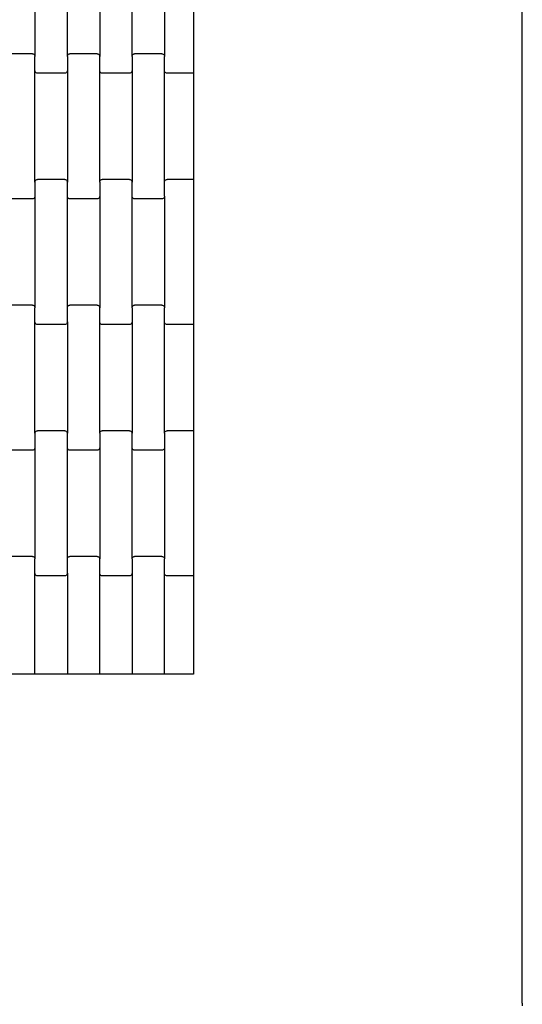
# Model space of a CAD drawing. Units: millimetres. Extents: x 12093 to 23238, y -13422 to -2164.
# Drawn here: x 15029 to 15417, y -7015 to -6255 of the extents above; entities that cross this region are included whole.
import ezdxf

# ---------------------------------------------------------------- set-up
doc = ezdxf.new("R2010")
doc.units = ezdxf.units.MM

msp = doc.modelspace()

# ---------------------------------------------------------------- linework, layer by layer
for p, q in [((15417, -7014.62), (15417, -5463.62)), ((15163, -6190.63), (15163, -6290.63)), ((15040.58, -6197.61), (15040.58, -6283.64)), ((15065.58, -6283.64), (15065.58, -6197.61)), ((15090.58, -6197.61), (15090.58, -6283.64)), ((15115.58, -6283.64), (15115.58, -6197.61)), ((15140.58, -6197.61), (15140.58, -6283.64)), ((15038.58, -6281.63), (15017.58, -6281.63)), ((15038.58, -6281.63), (15039.1, -6281.7)), ((15039.1, -6281.7), (15039.58, -6281.9)), ((15039.58, -6281.9), (15040, -6282.22)), ((15040, -6282.22), (15040.31, -6282.63)), ((15040.31, -6282.63), (15040.51, -6283.12)), ((15040.51, -6283.12), (15040.58, -6283.64)), ((15040.58, -6294.61), (15040.58, -6283.64)), ((15065.58, -6283.64), (15065.65, -6283.12)), ((15065.58, -6283.64), (15065.58, -6294.61)), ((15065.65, -6283.12), (15065.85, -6282.63)), ((15065.85, -6282.63), (15066.17, -6282.22)), ((15066.17, -6282.22), (15066.58, -6281.9)), ((15066.58, -6281.9), (15067.06, -6281.7)), ((15067.06, -6281.7), (15067.58, -6281.63)), ((15088.58, -6281.63), (15067.58, -6281.63)), ((15088.58, -6281.63), (15089.1, -6281.7)), ((15089.1, -6281.7), (15089.58, -6281.9)), ((15089.58, -6281.9), (15090, -6282.22)), ((15090, -6282.22), (15090.31, -6282.63)), ((15090.31, -6282.63), (15090.51, -6283.12)), ((15090.51, -6283.12), (15090.58, -6283.64)), ((15090.58, -6294.61), (15090.58, -6283.64)), ((15115.58, -6283.64), (15115.65, -6283.12)), ((15115.58, -6283.64), (15115.58, -6294.61)), ((15115.65, -6283.12), (15115.85, -6282.63)), ((15115.85, -6282.63), (15116.17, -6282.22)), ((15116.17, -6282.22), (15116.58, -6281.9)), ((15116.58, -6281.9), (15117.06, -6281.7)), ((15117.06, -6281.7), (15117.58, -6281.63)), ((15138.58, -6281.63), (15117.58, -6281.63)), ((15138.58, -6281.63), (15139.1, -6281.7)), ((15139.1, -6281.7), (15139.58, -6281.9)), ((15139.58, -6281.9), (15140, -6282.22)), ((15140, -6282.22), (15140.31, -6282.63)), ((15140.31, -6282.63), (15140.51, -6283.12)), ((15140.51, -6283.12), (15140.58, -6283.64)), ((15140.58, -6294.61), (15140.58, -6283.64)), ((15163, -6290.63), (15163, -6296.63)), ((15040.65, -6295.14), (15040.58, -6294.61)), ((15040.58, -6380.64), (15040.58, -6294.61)), ((15040.85, -6295.62), (15040.65, -6295.14)), ((15041.17, -6296.04), (15040.85, -6295.62)), ((15041.58, -6296.36), (15041.17, -6296.04)), ((15042.06, -6296.56), (15041.58, -6296.36)), ((15042.58, -6296.63), (15042.06, -6296.56)), ((15063.58, -6296.63), (15042.58, -6296.63)), ((15064.1, -6296.56), (15063.58, -6296.63)), ((15064.58, -6296.36), (15064.1, -6296.56)), ((15065, -6296.04), (15064.58, -6296.36)), ((15065.31, -6295.62), (15065, -6296.04)), ((15065.51, -6295.14), (15065.31, -6295.62)), ((15065.58, -6294.61), (15065.51, -6295.14)), ((15065.58, -6294.61), (15065.58, -6380.64)), ((15090.65, -6295.14), (15090.58, -6294.61)), ((15090.58, -6380.64), (15090.58, -6294.61)), ((15090.85, -6295.62), (15090.65, -6295.14)), ((15091.17, -6296.04), (15090.85, -6295.62)), ((15091.58, -6296.36), (15091.17, -6296.04)), ((15092.06, -6296.56), (15091.58, -6296.36)), ((15092.58, -6296.63), (15092.06, -6296.56)), ((15113.58, -6296.63), (15092.58, -6296.63)), ((15114.1, -6296.56), (15113.58, -6296.63)), ((15114.58, -6296.36), (15114.1, -6296.56)), ((15115, -6296.04), (15114.58, -6296.36)), ((15115.31, -6295.62), (15115, -6296.04)), ((15115.51, -6295.14), (15115.31, -6295.62)), ((15115.58, -6294.61), (15115.51, -6295.14)), ((15115.58, -6294.61), (15115.58, -6380.64)), ((15140.65, -6295.14), (15140.58, -6294.61)), ((15140.58, -6380.64), (15140.58, -6294.61)), ((15140.85, -6295.62), (15140.65, -6295.14)), ((15141.17, -6296.04), (15140.85, -6295.62)), ((15141.58, -6296.36), (15141.17, -6296.04)), ((15142.06, -6296.56), (15141.58, -6296.36)), ((15142.58, -6296.63), (15142.06, -6296.56)), ((15163, -6296.63), (15142.58, -6296.63)), ((15163, -6296.63), (15163, -6378.63)), ((15040.58, -6380.64), (15040.65, -6380.12)), ((15040.58, -6380.64), (15040.58, -6391.61)), ((15040.65, -6380.12), (15040.85, -6379.63)), ((15040.85, -6379.63), (15041.17, -6379.22)), ((15041.17, -6379.22), (15041.58, -6378.9)), ((15041.58, -6378.9), (15042.06, -6378.7)), ((15042.06, -6378.7), (15042.58, -6378.63)), ((15063.58, -6378.63), (15042.58, -6378.63)), ((15063.58, -6378.63), (15064.1, -6378.7)), ((15064.1, -6378.7), (15064.58, -6378.9)), ((15064.58, -6378.9), (15065, -6379.22)), ((15065, -6379.22), (15065.31, -6379.63)), ((15065.31, -6379.63), (15065.51, -6380.12)), ((15065.51, -6380.12), (15065.58, -6380.64)), ((15065.58, -6391.61), (15065.58, -6380.64)), ((15090.58, -6380.64), (15090.65, -6380.12)), ((15090.58, -6380.64), (15090.58, -6391.61)), ((15090.65, -6380.12), (15090.85, -6379.63)), ((15090.85, -6379.63), (15091.17, -6379.22)), ((15091.17, -6379.22), (15091.58, -6378.9)), ((15091.58, -6378.9), (15092.06, -6378.7)), ((15092.06, -6378.7), (15092.58, -6378.63)), ((15113.58, -6378.63), (15092.58, -6378.63)), ((15113.58, -6378.63), (15114.1, -6378.7)), ((15114.1, -6378.7), (15114.58, -6378.9)), ((15114.58, -6378.9), (15115, -6379.22)), ((15115, -6379.22), (15115.31, -6379.63)), ((15115.31, -6379.63), (15115.51, -6380.12)), ((15115.51, -6380.12), (15115.58, -6380.64)), ((15115.58, -6391.61), (15115.58, -6380.64)), ((15140.58, -6380.64), (15140.65, -6380.12)), ((15140.58, -6391.61), (15140.58, -6380.64)), ((15140.65, -6380.12), (15140.85, -6379.63)), ((15140.85, -6379.63), (15141.17, -6379.22)), ((15141.17, -6379.22), (15141.58, -6378.9)), ((15141.58, -6378.9), (15142.06, -6378.7)), ((15142.06, -6378.7), (15142.58, -6378.63)), ((15163, -6378.63), (15142.58, -6378.63)), ((15163, -6378.63), (15163, -6384.63)), ((15163, -6384.63), (15163, -6484.63)), ((15040.31, -6392.62), (15040, -6393.04)), ((15040.51, -6392.14), (15040.31, -6392.62)), ((15040.58, -6391.61), (15040.51, -6392.14)), ((15040.58, -6391.61), (15040.58, -6477.64)), ((15065.65, -6392.14), (15065.58, -6391.61)), ((15065.58, -6477.64), (15065.58, -6391.61)), ((15065.85, -6392.62), (15065.65, -6392.14)), ((15066.17, -6393.04), (15065.85, -6392.62)), ((15090.31, -6392.62), (15090, -6393.04)), ((15090.51, -6392.14), (15090.31, -6392.62)), ((15090.58, -6391.61), (15090.51, -6392.14)), ((15090.58, -6391.61), (15090.58, -6477.64)), ((15115.65, -6392.14), (15115.58, -6391.61)), ((15115.58, -6477.64), (15115.58, -6391.61)), ((15115.85, -6392.62), (15115.65, -6392.14)), ((15116.17, -6393.04), (15115.85, -6392.62)), ((15140.31, -6392.62), (15140, -6393.04)), ((15140.51, -6392.14), (15140.31, -6392.62)), ((15140.58, -6391.61), (15140.51, -6392.14)), ((15140.58, -6391.61), (15140.58, -6477.64)), ((15038.58, -6393.63), (15017.58, -6393.63)), ((15039.1, -6393.56), (15038.58, -6393.63)), ((15039.58, -6393.36), (15039.1, -6393.56)), ((15040, -6393.04), (15039.58, -6393.36)), ((15066.58, -6393.36), (15066.17, -6393.04)), ((15067.06, -6393.56), (15066.58, -6393.36)), ((15067.58, -6393.63), (15067.06, -6393.56)), ((15088.58, -6393.63), (15067.58, -6393.63)), ((15089.1, -6393.56), (15088.58, -6393.63)), ((15089.58, -6393.36), (15089.1, -6393.56)), ((15090, -6393.04), (15089.58, -6393.36)), ((15116.58, -6393.36), (15116.17, -6393.04)), ((15117.06, -6393.56), (15116.58, -6393.36)), ((15117.58, -6393.63), (15117.06, -6393.56)), ((15138.58, -6393.63), (15117.58, -6393.63)), ((15139.1, -6393.56), (15138.58, -6393.63)), ((15139.58, -6393.36), (15139.1, -6393.56)), ((15140, -6393.04), (15139.58, -6393.36)), ((15038.58, -6475.63), (15017.58, -6475.63)), ((15038.58, -6475.63), (15039.1, -6475.7)), ((15039.1, -6475.7), (15039.58, -6475.9)), ((15039.58, -6475.9), (15040, -6476.22)), ((15040, -6476.22), (15040.31, -6476.63)), ((15065.85, -6476.63), (15066.17, -6476.22)), ((15066.17, -6476.22), (15066.58, -6475.9)), ((15066.58, -6475.9), (15067.06, -6475.7)), ((15067.06, -6475.7), (15067.58, -6475.63)), ((15088.58, -6475.63), (15067.58, -6475.63)), ((15088.58, -6475.63), (15089.1, -6475.7)), ((15089.1, -6475.7), (15089.58, -6475.9)), ((15089.58, -6475.9), (15090, -6476.22)), ((15090, -6476.22), (15090.31, -6476.63)), ((15115.85, -6476.63), (15116.17, -6476.22)), ((15116.17, -6476.22), (15116.58, -6475.9)), ((15116.58, -6475.9), (15117.06, -6475.7)), ((15117.06, -6475.7), (15117.58, -6475.63)), ((15138.58, -6475.63), (15117.58, -6475.63)), ((15138.58, -6475.63), (15139.1, -6475.7)), ((15139.1, -6475.7), (15139.58, -6475.9)), ((15139.58, -6475.9), (15140, -6476.22)), ((15140, -6476.22), (15140.31, -6476.63)), ((15040.31, -6476.63), (15040.51, -6477.12)), ((15040.51, -6477.12), (15040.58, -6477.64)), ((15040.58, -6488.61), (15040.58, -6477.64)), ((15065.58, -6477.64), (15065.65, -6477.12)), ((15065.58, -6488.61), (15065.58, -6477.64)), ((15065.65, -6477.12), (15065.85, -6476.63)), ((15090.31, -6476.63), (15090.51, -6477.12)), ((15090.51, -6477.12), (15090.58, -6477.64)), ((15090.58, -6488.61), (15090.58, -6477.64)), ((15115.58, -6477.64), (15115.65, -6477.12)), ((15115.58, -6477.64), (15115.58, -6488.61)), ((15115.65, -6477.12), (15115.85, -6476.63)), ((15140.31, -6476.63), (15140.51, -6477.12)), ((15140.51, -6477.12), (15140.58, -6477.64)), ((15140.58, -6488.61), (15140.58, -6477.64)), ((15040.65, -6489.14), (15040.58, -6488.61)), ((15040.58, -6574.64), (15040.58, -6488.61)), ((15040.85, -6489.62), (15040.65, -6489.14)), ((15041.17, -6490.04), (15040.85, -6489.62)), ((15041.58, -6490.36), (15041.17, -6490.04)), ((15042.06, -6490.56), (15041.58, -6490.36)), ((15042.58, -6490.63), (15042.06, -6490.56)), ((15063.58, -6490.63), (15042.58, -6490.63)), ((15064.1, -6490.56), (15063.58, -6490.63)), ((15064.58, -6490.36), (15064.1, -6490.56)), ((15065, -6490.04), (15064.58, -6490.36)), ((15065.31, -6489.62), (15065, -6490.04)), ((15065.51, -6489.14), (15065.31, -6489.62)), ((15065.58, -6488.61), (15065.51, -6489.14)), ((15065.58, -6488.61), (15065.58, -6574.64)), ((15090.65, -6489.14), (15090.58, -6488.61)), ((15090.58, -6574.64), (15090.58, -6488.61)), ((15090.85, -6489.62), (15090.65, -6489.14)), ((15091.17, -6490.04), (15090.85, -6489.62)), ((15091.58, -6490.36), (15091.17, -6490.04)), ((15092.06, -6490.56), (15091.58, -6490.36)), ((15092.58, -6490.63), (15092.06, -6490.56)), ((15113.58, -6490.63), (15092.58, -6490.63)), ((15114.1, -6490.56), (15113.58, -6490.63)), ((15114.58, -6490.36), (15114.1, -6490.56)), ((15115, -6490.04), (15114.58, -6490.36)), ((15115.31, -6489.62), (15115, -6490.04)), ((15115.51, -6489.14), (15115.31, -6489.62)), ((15115.58, -6488.61), (15115.51, -6489.14)), ((15115.58, -6488.61), (15115.58, -6574.64)), ((15140.65, -6489.14), (15140.58, -6488.61)), ((15140.58, -6574.64), (15140.58, -6488.61)), ((15140.85, -6489.62), (15140.65, -6489.14)), ((15141.17, -6490.04), (15140.85, -6489.62)), ((15141.58, -6490.36), (15141.17, -6490.04)), ((15142.06, -6490.56), (15141.58, -6490.36)), ((15142.58, -6490.63), (15142.06, -6490.56)), ((15163, -6490.63), (15142.58, -6490.63)), ((15163, -6484.63), (15163, -6490.63)), ((15163, -6490.63), (15163, -6572.63)), ((15040.58, -6574.64), (15040.65, -6574.12)), ((15040.58, -6574.64), (15040.58, -6585.61)), ((15040.65, -6574.12), (15040.85, -6573.63)), ((15040.85, -6573.63), (15041.17, -6573.22)), ((15041.17, -6573.22), (15041.58, -6572.9)), ((15041.58, -6572.9), (15042.06, -6572.7)), ((15042.06, -6572.7), (15042.58, -6572.63)), ((15063.58, -6572.63), (15042.58, -6572.63)), ((15063.58, -6572.63), (15064.1, -6572.7)), ((15064.1, -6572.7), (15064.58, -6572.9)), ((15064.58, -6572.9), (15065, -6573.22)), ((15065, -6573.22), (15065.31, -6573.63)), ((15065.31, -6573.63), (15065.51, -6574.12)), ((15065.51, -6574.12), (15065.58, -6574.64)), ((15065.58, -6585.61), (15065.58, -6574.64)), ((15090.58, -6574.64), (15090.65, -6574.12)), ((15090.58, -6574.64), (15090.58, -6585.61)), ((15090.65, -6574.12), (15090.85, -6573.63)), ((15090.85, -6573.63), (15091.17, -6573.22)), ((15091.17, -6573.22), (15091.58, -6572.9)), ((15091.58, -6572.9), (15092.06, -6572.7)), ((15092.06, -6572.7), (15092.58, -6572.63)), ((15113.58, -6572.63), (15092.58, -6572.63)), ((15113.58, -6572.63), (15114.1, -6572.7)), ((15114.1, -6572.7), (15114.58, -6572.9)), ((15114.58, -6572.9), (15115, -6573.22)), ((15115, -6573.22), (15115.31, -6573.63)), ((15115.31, -6573.63), (15115.51, -6574.12)), ((15115.51, -6574.12), (15115.58, -6574.64)), ((15115.58, -6585.61), (15115.58, -6574.64)), ((15140.58, -6574.64), (15140.65, -6574.12)), ((15140.58, -6574.64), (15140.58, -6585.61)), ((15140.65, -6574.12), (15140.85, -6573.63)), ((15140.85, -6573.63), (15141.17, -6573.22)), ((15141.17, -6573.22), (15141.58, -6572.9)), ((15141.58, -6572.9), (15142.06, -6572.7)), ((15142.06, -6572.7), (15142.58, -6572.63)), ((15163, -6572.63), (15142.58, -6572.63)), ((15163, -6572.63), (15163, -6578.63)), ((15163, -6578.63), (15163, -6678.63)), ((15038.58, -6587.63), (15017.58, -6587.63)), ((15039.1, -6587.56), (15038.58, -6587.63)), ((15039.58, -6587.36), (15039.1, -6587.56)), ((15040, -6587.04), (15039.58, -6587.36)), ((15040.31, -6586.62), (15040, -6587.04)), ((15040.51, -6586.14), (15040.31, -6586.62)), ((15040.58, -6585.61), (15040.51, -6586.14)), ((15040.58, -6585.61), (15040.58, -6671.64)), ((15065.65, -6586.14), (15065.58, -6585.61)), ((15065.58, -6671.64), (15065.58, -6585.61)), ((15065.85, -6586.62), (15065.65, -6586.14)), ((15066.17, -6587.04), (15065.85, -6586.62)), ((15066.58, -6587.36), (15066.17, -6587.04)), ((15067.06, -6587.56), (15066.58, -6587.36)), ((15067.58, -6587.63), (15067.06, -6587.56)), ((15088.58, -6587.63), (15067.58, -6587.63)), ((15089.1, -6587.56), (15088.58, -6587.63)), ((15089.58, -6587.36), (15089.1, -6587.56)), ((15090, -6587.04), (15089.58, -6587.36)), ((15090.31, -6586.62), (15090, -6587.04)), ((15090.51, -6586.14), (15090.31, -6586.62)), ((15090.58, -6585.61), (15090.51, -6586.14)), ((15090.58, -6585.61), (15090.58, -6671.64)), ((15115.65, -6586.14), (15115.58, -6585.61)), ((15115.58, -6671.64), (15115.58, -6585.61)), ((15115.85, -6586.62), (15115.65, -6586.14)), ((15116.17, -6587.04), (15115.85, -6586.62)), ((15116.58, -6587.36), (15116.17, -6587.04)), ((15117.06, -6587.56), (15116.58, -6587.36)), ((15117.58, -6587.63), (15117.06, -6587.56)), ((15138.58, -6587.63), (15117.58, -6587.63)), ((15139.1, -6587.56), (15138.58, -6587.63)), ((15139.58, -6587.36), (15139.1, -6587.56)), ((15140, -6587.04), (15139.58, -6587.36)), ((15140.31, -6586.62), (15140, -6587.04)), ((15140.51, -6586.14), (15140.31, -6586.62)), ((15140.58, -6585.61), (15140.51, -6586.14)), ((15140.58, -6585.61), (15140.58, -6671.64)), ((15038.58, -6669.63), (15017.58, -6669.63)), ((15038.58, -6669.63), (15039.1, -6669.7)), ((15039.1, -6669.7), (15039.58, -6669.9)), ((15039.58, -6669.9), (15040, -6670.22)), ((15040, -6670.22), (15040.31, -6670.63)), ((15040.31, -6670.63), (15040.51, -6671.12)), ((15040.51, -6671.12), (15040.58, -6671.64)), ((15040.58, -6682.61), (15040.58, -6671.64)), ((15065.58, -6671.64), (15065.65, -6671.12)), ((15065.58, -6682.61), (15065.58, -6671.64)), ((15065.65, -6671.12), (15065.85, -6670.63)), ((15065.85, -6670.63), (15066.17, -6670.22)), ((15066.17, -6670.22), (15066.58, -6669.9)), ((15066.58, -6669.9), (15067.06, -6669.7)), ((15067.06, -6669.7), (15067.58, -6669.63)), ((15088.58, -6669.63), (15067.58, -6669.63)), ((15088.58, -6669.63), (15089.1, -6669.7)), ((15089.1, -6669.7), (15089.58, -6669.9)), ((15089.58, -6669.9), (15090, -6670.22)), ((15090, -6670.22), (15090.31, -6670.63)), ((15090.31, -6670.63), (15090.51, -6671.12)), ((15090.51, -6671.12), (15090.58, -6671.64)), ((15090.58, -6682.61), (15090.58, -6671.64)), ((15115.58, -6671.64), (15115.65, -6671.12)), ((15115.58, -6671.64), (15115.58, -6682.61)), ((15115.65, -6671.12), (15115.85, -6670.63)), ((15115.85, -6670.63), (15116.17, -6670.22)), ((15116.17, -6670.22), (15116.58, -6669.9)), ((15116.58, -6669.9), (15117.06, -6669.7)), ((15117.06, -6669.7), (15117.58, -6669.63)), ((15138.58, -6669.63), (15117.58, -6669.63)), ((15138.58, -6669.63), (15139.1, -6669.7)), ((15139.1, -6669.7), (15139.58, -6669.9)), ((15139.58, -6669.9), (15140, -6670.22)), ((15140, -6670.22), (15140.31, -6670.63)), ((15140.31, -6670.63), (15140.51, -6671.12)), ((15140.51, -6671.12), (15140.58, -6671.64)), ((15140.58, -6682.61), (15140.58, -6671.64)), ((15163, -6678.63), (15163, -6684.63)), ((15040.65, -6683.14), (15040.58, -6682.61)), ((15040.58, -6760.62), (15040.58, -6682.61)), ((15040.85, -6683.62), (15040.65, -6683.14)), ((15041.17, -6684.04), (15040.85, -6683.62)), ((15041.58, -6684.36), (15041.17, -6684.04)), ((15042.06, -6684.56), (15041.58, -6684.36)), ((15042.58, -6684.63), (15042.06, -6684.56)), ((15063.58, -6684.63), (15042.58, -6684.63)), ((15064.1, -6684.56), (15063.58, -6684.63)), ((15064.58, -6684.36), (15064.1, -6684.56)), ((15065, -6684.04), (15064.58, -6684.36)), ((15065.31, -6683.62), (15065, -6684.04)), ((15065.51, -6683.14), (15065.31, -6683.62)), ((15065.58, -6682.61), (15065.51, -6683.14)), ((15065.58, -6682.61), (15065.58, -6760.62)), ((15090.65, -6683.14), (15090.58, -6682.61)), ((15090.58, -6760.62), (15090.58, -6682.61)), ((15090.85, -6683.62), (15090.65, -6683.14)), ((15091.17, -6684.04), (15090.85, -6683.62)), ((15091.58, -6684.36), (15091.17, -6684.04)), ((15092.06, -6684.56), (15091.58, -6684.36)), ((15092.58, -6684.63), (15092.06, -6684.56)), ((15113.58, -6684.63), (15092.58, -6684.63)), ((15114.1, -6684.56), (15113.58, -6684.63)), ((15114.58, -6684.36), (15114.1, -6684.56)), ((15115, -6684.04), (15114.58, -6684.36)), ((15115.31, -6683.62), (15115, -6684.04)), ((15115.51, -6683.14), (15115.31, -6683.62)), ((15115.58, -6682.61), (15115.51, -6683.14)), ((15115.58, -6682.61), (15115.58, -6760.62)), ((15140.65, -6683.14), (15140.58, -6682.61)), ((15140.58, -6760.62), (15140.58, -6682.61)), ((15140.85, -6683.62), (15140.65, -6683.14)), ((15141.17, -6684.04), (15140.85, -6683.62)), ((15141.58, -6684.36), (15141.17, -6684.04)), ((15142.06, -6684.56), (15141.58, -6684.36)), ((15142.58, -6684.63), (15142.06, -6684.56)), ((15163, -6684.63), (15142.58, -6684.63)), ((15163, -6684.63), (15163, -6760.62)), ((15040.58, -6760.62), (15015.58, -6760.62)), ((15065.58, -6760.62), (15040.58, -6760.62)), ((15090.58, -6760.62), (15065.58, -6760.62)), ((15115.58, -6760.62), (15090.58, -6760.62)), ((15140.58, -6760.62), (15115.58, -6760.62)), ((15163, -6760.62), (15140.58, -6760.62)), ((15417, -7014.62), (15417, -7016.62))]:
    msp.add_line(p, q)

doc.saveas('drawing.dxf')
